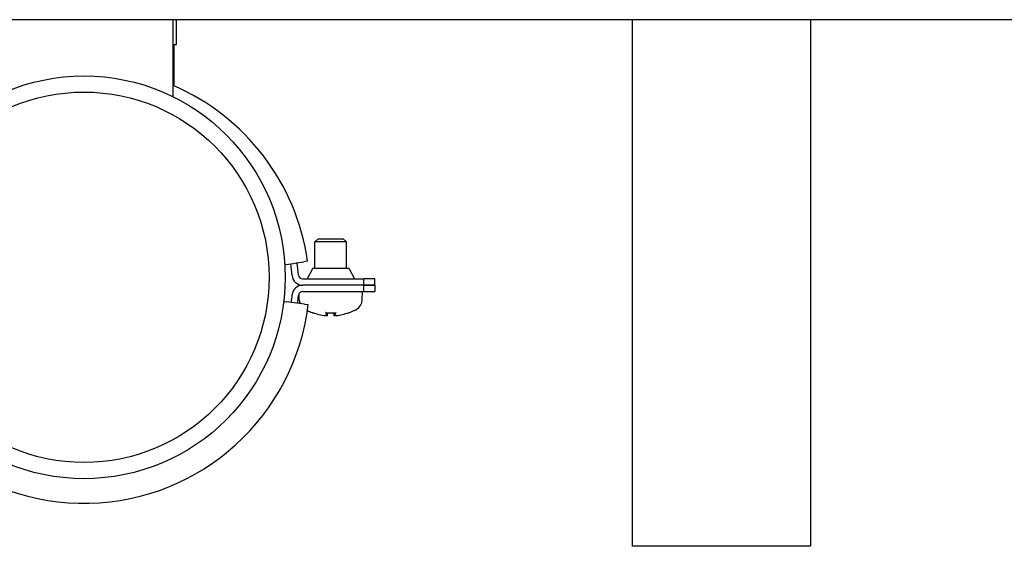
# Model space of a CAD drawing. Extents: x 0 to 5940, y 0 to 4200.
# Drawn here: x 5263 to 5449, y 2133 to 2232 of the extents above; entities that cross this region are included whole.
import ezdxf

# ---------------------------------------------------------------- set-up
doc = ezdxf.new("R2010")
doc.units = 0
doc.header["$LTSCALE"] = 10
doc.layers.add('SICHTBARE_KANTEN_DIN_', color=179, linetype='CONTINUOUS')

msp = doc.modelspace()

# ---------------------------------------------------------------- linework, layer by layer
at = {"layer": 'SICHTBARE_KANTEN_DIN_', "color": 0}
for p, q in [((5555.18, 2232.42), (5110.18, 2232.42)), ((5292.03, 2217.86), (5292.03, 2232.42)), ((5292.68, 2227.75), (5292.68, 2232.42)), ((5378.83, 2232.42), (5378.83, 2132.92)), ((5412.53, 2232.42), (5412.53, 2132.92)), ((5292.17, 2227.75), (5292.68, 2227.75)), ((5292.17, 2227.75), (5292.17, 2219.92)), ((5319.44, 2191.05), (5318.83, 2190.43)), ((5324.83, 2190.43), (5318.83, 2190.43)), ((5318.83, 2185.45), (5318.83, 2190.43)), ((5319.44, 2191.05), (5324.21, 2191.05)), ((5324.21, 2191.05), (5324.83, 2190.43)), ((5324.83, 2185.45), (5324.83, 2190.43)), ((5313.31, 2186.18), (5313.15, 2186.16)), ((5313.31, 2186.18), (5314.8, 2186.39)), ((5314.8, 2186.39), (5315.29, 2186.46)), ((5315.29, 2186.46), (5316.72, 2186.67)), ((5317.45, 2186.77), (5316.72, 2186.67)), ((5318.43, 2185.45), (5317.35, 2183.49)), ((5318.43, 2185.45), (5325.22, 2185.45)), ((5325.22, 2185.45), (5326.31, 2183.49)), ((5316.53, 2183.45), (5328.09, 2183.45)), ((5328.09, 2182.25), (5316.53, 2182.25)), ((5328.09, 2182.25), (5316.53, 2182.25)), ((5330.18, 2183.45), (5328.09, 2183.45)), ((5328.09, 2182.25), (5328.09, 2183.45)), ((5328.09, 2182.25), (5330.18, 2182.25)), ((5330.18, 2182.25), (5328.09, 2182.25)), ((5328.09, 2181.05), (5328.09, 2182.25)), ((5330.18, 2182.25), (5330.18, 2183.45)), ((5330.18, 2182.25), (5330.18, 2181.05)), ((5315.89, 2179.42), (5315.84, 2180.65)), ((5316.53, 2181.05), (5328.09, 2181.05)), ((5327.77, 2179.42), (5327.83, 2181.05)), ((5328.09, 2181.05), (5330.18, 2181.05)), ((5312.95, 2179.16), (5313.41, 2179.1)), ((5314.91, 2178.92), (5313.41, 2179.1)), ((5315.4, 2178.86), (5314.91, 2178.92)), ((5316.84, 2178.68), (5315.4, 2178.86)), ((5316.84, 2178.68), (5317.57, 2178.59)), ((5318.44, 2177.06), (5318.5, 2177.06)), ((5320.89, 2177.06), (5322.77, 2177.06)), ((5321.2, 2176.51), (5321.25, 2177.06)), ((5322.45, 2176.51), (5322.41, 2177.06)), ((5325.16, 2177.06), (5325.22, 2177.06)), ((5412.53, 2132.92), (5378.83, 2132.92))]:
    msp.add_line(p, q, dxfattribs=at)
at = {"layer": 'SICHTBARE_KANTEN_DIN_', "color": 0, "flags": 128}
for points in [[(5321.2, 2176.52), (5321.2, 2176.52), (5321.2, 2176.51), (5321.2, 2176.51), (5321.2, 2176.51), (5321.19, 2176.51), (5321.18, 2176.5), (5321.17, 2176.5), (5321.16, 2176.5), (5321.15, 2176.5), (5321.13, 2176.5), (5321.12, 2176.5), (5321.1, 2176.5), (5321.08, 2176.5), (5321.06, 2176.5), (5321.04, 2176.5), (5321.01, 2176.5), (5320.99, 2176.5), (5320.96, 2176.5), (5320.93, 2176.51), (5320.91, 2176.51), (5320.88, 2176.51), (5320.86, 2176.51), (5320.83, 2176.52), (5320.8, 2176.52)], [(5320.89, 2177.06), (5320.89, 2177.06), (5320.89, 2177.06), (5320.89, 2177.06), (5320.89, 2177.06), (5320.89, 2177.06), (5320.88, 2177.07), (5320.88, 2177.07), (5320.88, 2177.07), (5320.88, 2177.07), (5320.88, 2177.07), (5320.88, 2177.07), (5320.88, 2177.07), (5320.88, 2177.07), (5320.88, 2177.07), (5320.88, 2177.07), (5320.88, 2177.08), (5320.88, 2177.08), (5320.87, 2177.08), (5320.87, 2177.08), (5320.87, 2177.08), (5320.87, 2177.08), (5320.87, 2177.09), (5320.87, 2177.09), (5320.87, 2177.09)], [(5322.86, 2176.52), (5322.83, 2176.52), (5322.8, 2176.51), (5322.78, 2176.51), (5322.75, 2176.51), (5322.72, 2176.51), (5322.69, 2176.5), (5322.67, 2176.5), (5322.64, 2176.5), (5322.62, 2176.5), (5322.6, 2176.5), (5322.58, 2176.5), (5322.56, 2176.5), (5322.54, 2176.5), (5322.52, 2176.5), (5322.51, 2176.5), (5322.49, 2176.5), (5322.48, 2176.5), (5322.47, 2176.5), (5322.46, 2176.51), (5322.46, 2176.51), (5322.46, 2176.51), (5322.45, 2176.51), (5322.46, 2176.52), (5322.46, 2176.52)], [(5322.79, 2177.09), (5322.79, 2177.09), (5322.79, 2177.09), (5322.78, 2177.08), (5322.78, 2177.08), (5322.78, 2177.08), (5322.78, 2177.08), (5322.78, 2177.08), (5322.78, 2177.08), (5322.78, 2177.07), (5322.78, 2177.07), (5322.78, 2177.07), (5322.78, 2177.07), (5322.78, 2177.07), (5322.78, 2177.07), (5322.77, 2177.07), (5322.77, 2177.07), (5322.77, 2177.07), (5322.77, 2177.07), (5322.77, 2177.06), (5322.77, 2177.06), (5322.77, 2177.06), (5322.77, 2177.06), (5322.77, 2177.06), (5322.77, 2177.06)]]:
    msp.add_lwpolyline(points, dxfattribs=at)
at = {"layer": 'SICHTBARE_KANTEN_DIN_', "color": 0}
for radius in [38.05, 35]:
    msp.add_circle((5275.18, 2183.75), radius, dxfattribs=at)
for centre, radius, start, end in [((5275.18, 2180.75), 42.7, 8.1123, 66.7581), ((5275.18, 2180.75), 39.5, 4.8379, 8.1123), ((5275.18, 2180.75), 40.7, 4.8379, 8.1123), ((5316.53, 2184.25), 2, 184.8379, 270), ((5316.53, 2184.25), 0.8, 184.8379, 270), ((5316.53, 2180.25), 2, 90, 175.1621), ((5318.23, 2183), 1, 151.0533, 153.8615), ((5325.43, 2183), 1, 26.1385, 28.9467), ((5275.18, 2183.75), 39.5, 353.0714, 355.1621), ((5275.18, 2183.75), 40.7, 353.0714, 355.1621), ((5316.53, 2180.25), 0.8, 90, 175.1621), ((5275.18, 2183.75), 42.7, 189.4976, 353.0714), ((5317.88, 2179.49), 2, 182, 200.5379), ((5325.77, 2179.49), 2, 299.5404, 358), ((5321.83, 2186.45), 10, 243.8236, 249.3259), ((5318.44, 2177.46), 0.4, 249.3259, 270), ((5325.22, 2177.46), 0.4, 270, 290.6741), ((5321.83, 2186.45), 10, 290.6741, 299.5404)]:
    msp.add_arc(centre, radius, start, end, dxfattribs=at)
for centre, major_axis, ratio, start_param, end_param in [((5321.76, 2186.41), (-4.85, 8.74), 0.983721, 2.283567, 2.530459), ((5322.23, 2186.41), (-0.88, -9.95), 0.15715, 5.938521, 6.185413), ((5321.43, 2186.41), (0.88, -9.95), 0.15715, 0.097772, 0.344664), ((5321.89, 2186.41), (-4.85, -8.74), 0.983721, 0.611134, 0.858025)]:
    msp.add_ellipse(centre, major_axis=major_axis, ratio=ratio, start_param=start_param, end_param=end_param, dxfattribs=at)

doc.saveas('drawing.dxf')
